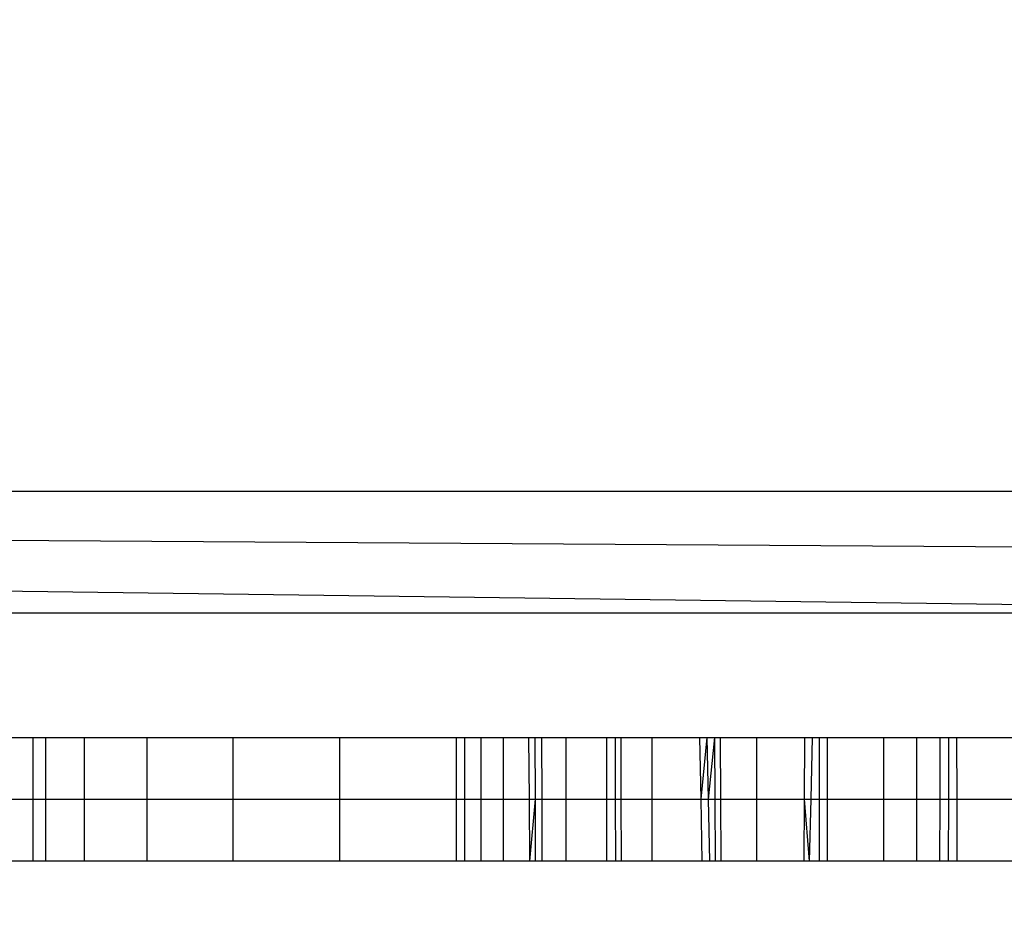
# Model space of a CAD drawing. Units: millimetres. Extents: x 1004 to 8321, y 1093 to 9446.
# Drawn here: x 4812 to 4817, y 5163 to 5167 of the extents above; entities that cross this region are included whole.
import ezdxf

# ---------------------------------------------------------------- set-up
doc = ezdxf.new("R2010")
doc.units = ezdxf.units.MM
doc.layers.add('Strefa bezpieczna', color=8, linetype='Continuous')
doc.dimstyles.get("Standard").update_dxf_attribs({"dimtxt": 180, "dimasz": 200, "dimexe": 0.18, "dimexo": 0.0625, "dimgap": 200, "dimtad": 0, "dimtih": 1, "dimtoh": 1, "dimlfac": 0.001, "dimzin": 0, "dimdsep": 46, "dimtxsty": 'Standard', "dimcen": 0.09, "dimse1": 1, "dimse2": 1, "dimadec": 0, "dimazin": 0, "dimtfac": 1, "dimtdec": 4, "dimtofl": 0, "dimtmove": 0, "dimatfit": 3, "dimfxl": 1, "dimtolj": 1, "dimtzin": 0, "dimarcsym": 0})

# ---------------------------------------------------------------- blocks, each defined once
blk = doc.blocks.new('*D102')
at = {"layer": 'Defpoints', "color": 0}
for p in [(8321.4385, 9327.4764), (3109.2801, 5933.1471), (8321.4385, 3534.1629)]:
    blk.add_point(p, dxfattribs=at)
at = {"layer": 'Strefa bezpieczna', "color": 0, "lineweight": -2}
for p, q in [((3309.2801, 9327.4764), (5275.3593, 9327.4764)), ((8121.4385, 9327.4764), (6155.3593, 9327.4764))]:
    blk.add_line(p, q, dxfattribs=at)
at = {"layer": 'Strefa bezpieczna', "color": 0}
for points in [[(3309.2801, 9360.8098), (3309.2801, 9294.1431), (3109.2801, 9327.4764)], [(8121.4385, 9294.1431), (8121.4385, 9360.8098), (8321.4385, 9327.4764)]]:
    blk.add_solid(points, dxfattribs=at)
at = {"layer": 'Strefa bezpieczna', "color": 0, "insert": (5715.3593, 9327.4764), "char_height": 180, "attachment_point": 5}
blk.add_mtext('\\A1;5.21', dxfattribs=at)
blk = doc.blocks.new('*D104')
at = {"layer": 'Defpoints', "color": 0}
for p in [(5304.2359, 8102.5655), (1242.8801, 1093.3777), (6392.0452, 1093.3777)]:
    blk.add_point(p, dxfattribs=at)
at = {"layer": 'Strefa bezpieczna', "color": 0, "lineweight": -2}
for p, q in [((1242.8801, 7902.5655), (1242.8801, 4887.9716)), ((1242.8801, 1293.3777), (1242.8801, 4307.9716))]:
    blk.add_line(p, q, dxfattribs=at)
at = {"layer": 'Strefa bezpieczna', "color": 0}
for points in [[(1276.2134, 7902.5655), (1209.5467, 7902.5655), (1242.8801, 8102.5655)], [(1209.5467, 1293.3777), (1276.2134, 1293.3777), (1242.8801, 1093.3777)]]:
    blk.add_solid(points, dxfattribs=at)
at = {"layer": 'Strefa bezpieczna', "color": 0, "insert": (1242.8801, 4597.9716), "char_height": 180, "attachment_point": 5}
blk.add_mtext('\\A1;7.01', dxfattribs=at)
blk = doc.blocks.new('*D105')
at = {"layer": 'Defpoints', "color": 0}
for p in [(5607.5576, 6602.5655), (2262.0687, 3057.2293), (6178.0452, 3057.2293)]:
    blk.add_point(p, dxfattribs=at)
at = {"layer": 'Strefa bezpieczna', "color": 0, "lineweight": -2}
for p, q in [((2262.0687, 6402.5655), (2262.0687, 5177.9716)), ((2262.0687, 3257.2293), (2262.0687, 4597.9716))]:
    blk.add_line(p, q, dxfattribs=at)
at = {"layer": 'Strefa bezpieczna', "color": 0}
for points in [[(2295.4021, 6402.5655), (2228.7354, 6402.5655), (2262.0687, 6602.5655)], [(2228.7354, 3257.2293), (2295.4021, 3257.2293), (2262.0687, 3057.2293)]]:
    blk.add_solid(points, dxfattribs=at)
at = {"layer": 'Strefa bezpieczna', "color": 0, "insert": (2262.0687, 4887.9716), "char_height": 180, "attachment_point": 5}
blk.add_mtext('\\A1;3.55', dxfattribs=at)

msp = doc.modelspace()

# ---------------------------------------------------------------- linework, layer by layer
for p, q in [((4866.0452, 5165.1279), (4776.0452, 5165.1279)), ((4776.0452, 5165.1279), (4865.4655, 5164.5482)), ((4776.0452, 5165.1279), (4819.857, 5164.5482)), ((4775.4655, 5164.5482), (4819.857, 5164.5482)), ((4804.0452, 5163.9527), (4812.0452, 5163.9527)), ((4812.0452, 5163.6586), (4812.0452, 5163.9527)), ((4812.0452, 5163.9527), (4812.1067, 5163.9527)), ((4812.1067, 5163.6586), (4812.1067, 5163.9527)), ((4812.1067, 5163.9527), (4812.2899, 5163.9527)), ((4812.2899, 5163.6586), (4812.2899, 5163.9527)), ((4812.2899, 5163.9527), (4812.5901, 5163.9527)), ((4812.5901, 5163.6586), (4812.5901, 5163.9527)), ((4812.5901, 5163.9527), (4813.0001, 5163.9527)), ((4813.0001, 5163.6586), (4813.0001, 5163.9527)), ((4813.0001, 5163.9527), (4813.5096, 5163.9527)), ((4813.5096, 5163.6586), (4813.5096, 5163.9527)), ((4813.5096, 5163.9527), (4814.064, 5163.9527)), ((4814.064, 5163.9527), (4814.064, 5163.6586)), ((4814.064, 5163.9527), (4814.1062, 5163.9527)), ((4814.1062, 5163.6586), (4814.1062, 5163.9527)), ((4814.1062, 5163.9527), (4814.1843, 5163.9527)), ((4814.1843, 5163.6586), (4814.1843, 5163.9527)), ((4814.1843, 5163.9527), (4814.2899, 5163.9527)), ((4814.2899, 5163.6586), (4814.2899, 5163.9527)), ((4814.2899, 5163.9527), (4814.41, 5163.9527)), ((4814.41, 5163.9527), (4814.4125, 5163.6586)), ((4814.41, 5163.9527), (4814.4408, 5163.9527)), ((4814.4408, 5163.9527), (4814.4411, 5163.6586)), ((4814.4408, 5163.9527), (4814.472, 5163.9527)), ((4814.472, 5163.9527), (4814.4728, 5163.6586)), ((4814.472, 5163.9527), (4814.5901, 5163.9527)), ((4814.5901, 5163.6586), (4814.5901, 5163.9527)), ((4814.5901, 5163.9527), (4814.7844, 5163.9527)), ((4814.7844, 5163.6586), (4814.7844, 5163.9527)), ((4814.7844, 5163.9527), (4814.8231, 5163.9527)), ((4814.8231, 5163.9527), (4814.8238, 5163.6586)), ((4814.8231, 5163.9527), (4814.8515, 5163.9527)), ((4814.8528, 5163.6586), (4814.8515, 5163.9527)), ((4814.8515, 5163.9527), (4815.0001, 5163.9527)), ((4815.0001, 5163.6586), (4815.0001, 5163.9527)), ((4815.0001, 5163.9527), (4815.2267, 5163.9527)), ((4815.2267, 5163.9527), (4815.232, 5163.6586)), ((4815.2267, 5163.9527), (4815.2609, 5163.9527)), ((4815.2609, 5163.9527), (4815.232, 5163.6586)), ((4815.2609, 5163.9527), (4815.2674, 5163.6586)), ((4815.2609, 5163.9527), (4815.2983, 5163.9527)), ((4815.2983, 5163.9527), (4815.2674, 5163.6586)), ((4815.2983, 5163.9527), (4815.2993, 5163.6586)), ((4815.2983, 5163.9527), (4815.3252, 5163.9527)), ((4815.3252, 5163.9527), (4815.3266, 5163.6586)), ((4815.3252, 5163.9527), (4815.5001, 5163.9527)), ((4815.5001, 5163.6586), (4815.5001, 5163.9527)), ((4815.5001, 5163.9527), (4815.727, 5163.9527)), ((4815.727, 5163.9527), (4815.7258, 5163.6586)), ((4815.727, 5163.9527), (4815.7976, 5163.9527)), ((4815.7646, 5163.9527), (4815.7575, 5163.6586)), ((4815.7976, 5163.9527), (4815.7975, 5163.6586)), ((4815.7976, 5163.9527), (4815.8348, 5163.9527)), ((4815.8348, 5163.9527), (4815.8354, 5163.6586)), ((4815.8348, 5163.9527), (4816.1062, 5163.9527)), ((4816.1062, 5163.6586), (4816.1062, 5163.9527)), ((4816.1062, 5163.9527), (4816.263, 5163.9527)), ((4816.263, 5163.6586), (4816.263, 5163.9527)), ((4816.263, 5163.9527), (4816.3752, 5163.9527)), ((4816.3741, 5163.6586), (4816.3752, 5163.9527)), ((4816.3752, 5163.9527), (4816.4142, 5163.9527)), ((4816.4142, 5163.9527), (4816.4138, 5163.6586)), ((4816.4142, 5163.9527), (4816.455, 5163.9527)), ((4816.4553, 5163.6586), (4816.455, 5163.9527)), ((4816.455, 5163.9527), (4816.7752, 5163.9527)), ((4804.0452, 5163.6586), (4812.0452, 5163.6586)), ((4812.0452, 5163.3629), (4812.0452, 5163.6586)), ((4812.0452, 5163.6586), (4812.1067, 5163.6586)), ((4812.1067, 5163.3629), (4812.1067, 5163.6586)), ((4812.1067, 5163.6586), (4812.2899, 5163.6586)), ((4812.2899, 5163.3629), (4812.2899, 5163.6586)), ((4812.2899, 5163.6586), (4812.5901, 5163.6586)), ((4812.5901, 5163.3629), (4812.5901, 5163.6586)), ((4812.5901, 5163.6586), (4813.0001, 5163.6586)), ((4813.0001, 5163.3629), (4813.0001, 5163.6586)), ((4813.0001, 5163.6586), (4813.5096, 5163.6586)), ((4813.5096, 5163.3629), (4813.5096, 5163.6586)), ((4813.5096, 5163.6586), (4814.064, 5163.6586)), ((4814.064, 5163.6586), (4814.0641, 5163.3629)), ((4814.064, 5163.6586), (4814.1062, 5163.6586)), ((4814.1062, 5163.3629), (4814.1062, 5163.6586)), ((4814.1062, 5163.6586), (4814.1843, 5163.6586)), ((4814.1843, 5163.3629), (4814.1843, 5163.6586)), ((4814.1843, 5163.6586), (4814.2899, 5163.6586)), ((4814.2899, 5163.3629), (4814.2899, 5163.6586)), ((4814.2899, 5163.6586), (4814.4125, 5163.6586)), ((4814.4125, 5163.6586), (4814.415, 5163.3629)), ((4814.4125, 5163.6586), (4814.4411, 5163.6586)), ((4814.4411, 5163.6586), (4814.415, 5163.3629)), ((4814.4411, 5163.6586), (4814.4413, 5163.3629)), ((4814.4411, 5163.6586), (4814.4728, 5163.6586)), ((4814.4728, 5163.6586), (4814.4736, 5163.3629)), ((4814.4728, 5163.6586), (4814.5901, 5163.6586)), ((4814.5901, 5163.3629), (4814.5901, 5163.6586)), ((4814.5901, 5163.6586), (4814.7844, 5163.6586)), ((4814.7844, 5163.3629), (4814.7844, 5163.6586)), ((4814.7844, 5163.6586), (4814.8238, 5163.6586)), ((4814.8238, 5163.6586), (4814.8245, 5163.3629)), ((4814.8238, 5163.6586), (4814.8528, 5163.6586)), ((4814.8541, 5163.3629), (4814.8528, 5163.6586)), ((4814.8528, 5163.6586), (4815.0001, 5163.6586)), ((4815.0001, 5163.3629), (4815.0001, 5163.6586)), ((4815.0001, 5163.6586), (4815.232, 5163.6586)), ((4815.232, 5163.6586), (4815.2374, 5163.3629)), ((4815.232, 5163.6586), (4815.2674, 5163.6586)), ((4815.2674, 5163.6586), (4815.274, 5163.3629)), ((4815.2674, 5163.6586), (4815.2993, 5163.6586)), ((4815.2993, 5163.6586), (4815.3002, 5163.3629)), ((4815.2993, 5163.6586), (4815.3266, 5163.6586)), ((4815.3266, 5163.6586), (4815.328, 5163.3629)), ((4815.3266, 5163.6586), (4815.5001, 5163.6586)), ((4815.5001, 5163.3629), (4815.5001, 5163.6586)), ((4815.5001, 5163.6586), (4815.7258, 5163.6586)), ((4815.7258, 5163.6586), (4815.7246, 5163.3629)), ((4815.7258, 5163.6586), (4815.7503, 5163.3629)), ((4815.7258, 5163.6586), (4815.7575, 5163.6586)), ((4815.7575, 5163.6586), (4815.7503, 5163.3629)), ((4815.7575, 5163.6586), (4815.7975, 5163.6586)), ((4815.7975, 5163.6586), (4815.7975, 5163.3629)), ((4815.7975, 5163.6586), (4815.8354, 5163.6586)), ((4815.8354, 5163.6586), (4815.836, 5163.3629)), ((4815.8354, 5163.6586), (4816.1062, 5163.6586)), ((4816.1062, 5163.3629), (4816.1062, 5163.6586)), ((4816.1062, 5163.6586), (4816.263, 5163.6586)), ((4816.263, 5163.3629), (4816.263, 5163.6586)), ((4816.263, 5163.6586), (4816.3741, 5163.6586)), ((4816.373, 5163.3629), (4816.3741, 5163.6586)), ((4816.3741, 5163.6586), (4816.4138, 5163.6586)), ((4816.4138, 5163.6586), (4816.4134, 5163.3629)), ((4816.4138, 5163.6586), (4816.4553, 5163.6586)), ((4816.4556, 5163.3629), (4816.4553, 5163.6586)), ((4816.4553, 5163.6586), (4816.7752, 5163.6586)), ((4812.0452, 5163.3629), (4804.0452, 5163.3629)), ((4812.1067, 5163.3629), (4812.0452, 5163.3629)), ((4812.2899, 5163.3629), (4812.1067, 5163.3629)), ((4812.5901, 5163.3629), (4812.2899, 5163.3629)), ((4813.0001, 5163.3629), (4812.5901, 5163.3629)), ((4813.5096, 5163.3629), (4813.0001, 5163.3629)), ((4814.0641, 5163.3629), (4813.5096, 5163.3629)), ((4814.1062, 5163.3629), (4814.0641, 5163.3629)), ((4814.1843, 5163.3629), (4814.1062, 5163.3629)), ((4814.2899, 5163.3629), (4814.1843, 5163.3629)), ((4814.415, 5163.3629), (4814.2899, 5163.3629)), ((4814.4413, 5163.3629), (4814.415, 5163.3629)), ((4814.4736, 5163.3629), (4814.4413, 5163.3629)), ((4814.5901, 5163.3629), (4814.4736, 5163.3629)), ((4814.7844, 5163.3629), (4814.5901, 5163.3629)), ((4814.8245, 5163.3629), (4814.7844, 5163.3629)), ((4814.8541, 5163.3629), (4814.8245, 5163.3629)), ((4815.0001, 5163.3629), (4814.8541, 5163.3629)), ((4815.2374, 5163.3629), (4815.0001, 5163.3629)), ((4815.274, 5163.3629), (4815.2374, 5163.3629)), ((4815.3002, 5163.3629), (4815.274, 5163.3629)), ((4815.328, 5163.3629), (4815.3002, 5163.3629)), ((4815.5001, 5163.3629), (4815.328, 5163.3629)), ((4815.7246, 5163.3629), (4815.5001, 5163.3629)), ((4815.7975, 5163.3629), (4815.7246, 5163.3629)), ((4815.836, 5163.3629), (4815.7975, 5163.3629)), ((4816.1062, 5163.3629), (4815.836, 5163.3629)), ((4816.263, 5163.3629), (4816.1062, 5163.3629)), ((4816.373, 5163.3629), (4816.263, 5163.3629)), ((4816.4134, 5163.3629), (4816.373, 5163.3629)), ((4816.4556, 5163.3629), (4816.4134, 5163.3629)), ((4816.7752, 5163.3629), (4816.4556, 5163.3629))]:
    msp.add_line(p, q)

# ---------------------------------------------------------------- dimensions: what is measured, and where the dimension line sits
at = {"layer": 'Strefa bezpieczna'}
dim = msp.add_linear_dim(base=(8321.4385, 9327.4764), p1=(3109.2801, 5933.1471), p2=(8321.4385, 3534.1629), dimstyle='Standard', dxfattribs=at)
dim.commit()
dim.dimension.update_dxf_attribs({"geometry": '*D102', "text_midpoint": (5715.3593, 9327.4764), "dimtype": 160})
for base, p1, p2, picture, middle in [((1242.8801, 1093.3777), (5304.2359, 8102.5655), (6392.0452, 1093.3777), '*D104', (1242.8801, 4597.9716)), ((2262.0687, 3057.2293), (5607.5576, 6602.5655), (6178.0452, 3057.2293), '*D105', (2262.0687, 4887.9716))]:
    dim = msp.add_linear_dim(base=base, p1=p1, p2=p2, angle=90, dimstyle='Standard', dxfattribs=at)
    dim.commit()
    dim.dimension.update_dxf_attribs({"geometry": picture, "text_midpoint": middle, "dimtype": 160})

doc.saveas('drawing.dxf')
